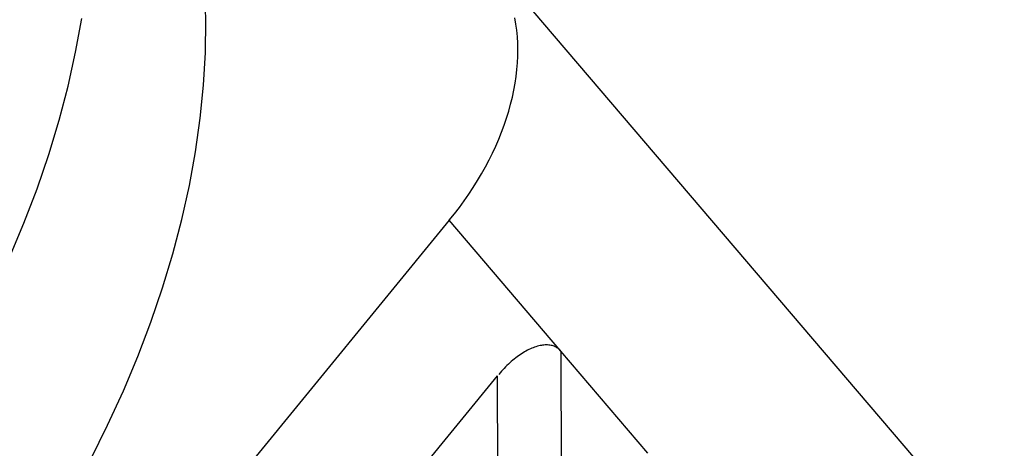
# Model space of a CAD drawing. Extents: x 0 to 17, y 0 to 11.
# Drawn here: x 11.8 to 12.4, y 9.1 to 9.4 of the extents above; entities that cross this region are included whole.
import ezdxf

# ---------------------------------------------------------------- set-up
doc = ezdxf.new("R2010")
doc.units = 0
doc.header["$MEASUREMENT"] = 0
doc.layers.add('1', color=7, linetype='Continuous')

msp = doc.modelspace()

# ---------------------------------------------------------------- linework, layer by layer
at = {"layer": '1', "color": 15, "linetype": 'Continuous'}
for p, q in [((12.38003, 9.05692), (12.04921, 9.44466)), ((11.87137, 9.4029), (11.87073, 9.42321)), ((11.78832, 9.38245), (11.79224, 9.40396)), ((12.06889, 9.40035), (12.06821, 9.40427)), ((11.87109, 9.3823), (11.87137, 9.4029)), ((12.06942, 9.39636), (12.06889, 9.40035)), ((12.0698, 9.39232), (12.06942, 9.39636)), ((12.07004, 9.38821), (12.0698, 9.39232)), ((12.07012, 9.38405), (12.07004, 9.38821)), ((11.7835, 9.3608), (11.78832, 9.38245)), ((11.86989, 9.36141), (11.87109, 9.3823)), ((12.06985, 9.37559), (12.07006, 9.37985)), ((12.07006, 9.37985), (12.07012, 9.38405)), ((12.0695, 9.3713), (12.06985, 9.37559)), ((12.06834, 9.36261), (12.06899, 9.36697)), ((12.06899, 9.36697), (12.0695, 9.3713)), ((11.77779, 9.33904), (11.7835, 9.3608)), ((11.86779, 9.34029), (11.86989, 9.36141)), ((12.06754, 9.35822), (12.06834, 9.36261)), ((12.06551, 9.34937), (12.0666, 9.35381)), ((12.0666, 9.35381), (12.06754, 9.35822)), ((12.06427, 9.34493), (12.06551, 9.34937)), ((12.0629, 9.34047), (12.06427, 9.34493)), ((11.77119, 9.31721), (11.77779, 9.33904)), ((11.86477, 9.31895), (11.86779, 9.34029)), ((12.05973, 9.33154), (12.06138, 9.336)), ((12.06138, 9.336), (12.0629, 9.34047)), ((12.05793, 9.32707), (12.05973, 9.33154)), ((12.05394, 9.31817), (12.056, 9.32262)), ((12.056, 9.32262), (12.05793, 9.32707)), ((11.76373, 9.29534), (11.77119, 9.31721)), ((11.86085, 9.29745), (11.86477, 9.31895)), ((12.05174, 9.31375), (12.05394, 9.31817)), ((12.04941, 9.30934), (12.05174, 9.31375)), ((12.04438, 9.3006), (12.04696, 9.30496)), ((12.04696, 9.30496), (12.04941, 9.30934)), ((11.85603, 9.27579), (11.86085, 9.29745)), ((12.04167, 9.29628), (12.04438, 9.3006)), ((11.7554, 9.27346), (11.76373, 9.29534)), ((12.03591, 9.28775), (12.03885, 9.292)), ((12.03885, 9.292), (12.04167, 9.29628)), ((12.03285, 9.28356), (12.03591, 9.28775)), ((12.02641, 9.27532), (12.02969, 9.27941)), ((12.02969, 9.27941), (12.03285, 9.28356)), ((12.02641, 9.27532), (11.43318, 8.55113)), ((11.74623, 9.25161), (11.7554, 9.27346)), ((11.85032, 9.25404), (11.85603, 9.27579)), ((12.09754, 9.19196), (12.02641, 9.27532)), ((11.84372, 9.2322), (11.85032, 9.25404)), ((11.83626, 9.21033), (11.84372, 9.2322)), ((11.82793, 9.18845), (11.83626, 9.21033)), ((12.07341, 9.19087), (12.07247, 9.19027)), ((12.07435, 9.19143), (12.07341, 9.19087)), ((12.07528, 9.19197), (12.07435, 9.19143)), ((12.07621, 9.19247), (12.07528, 9.19197)), ((12.07713, 9.19293), (12.07621, 9.19247)), ((12.07805, 9.19337), (12.07713, 9.19293)), ((12.07896, 9.19377), (12.07805, 9.19337)), ((12.07987, 9.19414), (12.07896, 9.19377)), ((12.08076, 9.19447), (12.07987, 9.19414)), ((12.08165, 9.19477), (12.08076, 9.19447)), ((12.08252, 9.19504), (12.08165, 9.19477)), ((12.08338, 9.19527), (12.08252, 9.19504)), ((12.08423, 9.19547), (12.08338, 9.19527)), ((12.08507, 9.19563), (12.08423, 9.19547)), ((12.0859, 9.19575), (12.08507, 9.19563)), ((12.08671, 9.19584), (12.0859, 9.19575)), ((12.0875, 9.19589), (12.08671, 9.19584)), ((12.08828, 9.19591), (12.0875, 9.19589)), ((12.08904, 9.19589), (12.08828, 9.19591)), ((12.08979, 9.19584), (12.08904, 9.19589)), ((12.09051, 9.19575), (12.08979, 9.19584)), ((12.09122, 9.19562), (12.09051, 9.19575)), ((12.0919, 9.19546), (12.09122, 9.19562)), ((12.09257, 9.19527), (12.0919, 9.19546)), ((12.09321, 9.19504), (12.09257, 9.19527)), ((12.09384, 9.19477), (12.09321, 9.19504)), ((12.09444, 9.19447), (12.09384, 9.19477)), ((12.09501, 9.19414), (12.09444, 9.19447)), ((12.09557, 9.19377), (12.09501, 9.19414)), ((12.0961, 9.19336), (12.09557, 9.19377)), ((12.0966, 9.19293), (12.0961, 9.19336)), ((12.09708, 9.19246), (12.0966, 9.19293)), ((12.09754, 9.19196), (12.09708, 9.19246)), ((12.15298, 9.12697), (12.09754, 9.19196)), ((12.09754, 9.19196), (12.09785, 9.09091)), ((11.81875, 9.1666), (11.82793, 9.18845)), ((12.06499, 9.18449), (12.06407, 9.18365)), ((12.06592, 9.1853), (12.06499, 9.18449)), ((12.06684, 9.1861), (12.06592, 9.1853)), ((12.06778, 9.18686), (12.06684, 9.1861)), ((12.06871, 9.1876), (12.06778, 9.18686)), ((12.06965, 9.18831), (12.06871, 9.1876)), ((12.07059, 9.189), (12.06965, 9.18831)), ((12.07153, 9.18965), (12.07059, 9.189)), ((12.07247, 9.19027), (12.07153, 9.18965)), ((12.05875, 9.17813), (12.0579, 9.17714)), ((12.05961, 9.1791), (12.05875, 9.17813)), ((12.06048, 9.18005), (12.05961, 9.1791)), ((12.06137, 9.18098), (12.06048, 9.18005)), ((12.06226, 9.18189), (12.06137, 9.18098)), ((12.06316, 9.18278), (12.06226, 9.18189)), ((12.06407, 9.18365), (12.06316, 9.18278)), ((11.58712, 8.60246), (12.05706, 9.17614)), ((12.0573, 9.09859), (12.05706, 9.17614)), ((11.80875, 9.14482), (11.81875, 9.1666)), ((11.79792, 9.12313), (11.80875, 9.14482))]:
    msp.add_line(p, q, dxfattribs=at)

doc.saveas('drawing.dxf')
